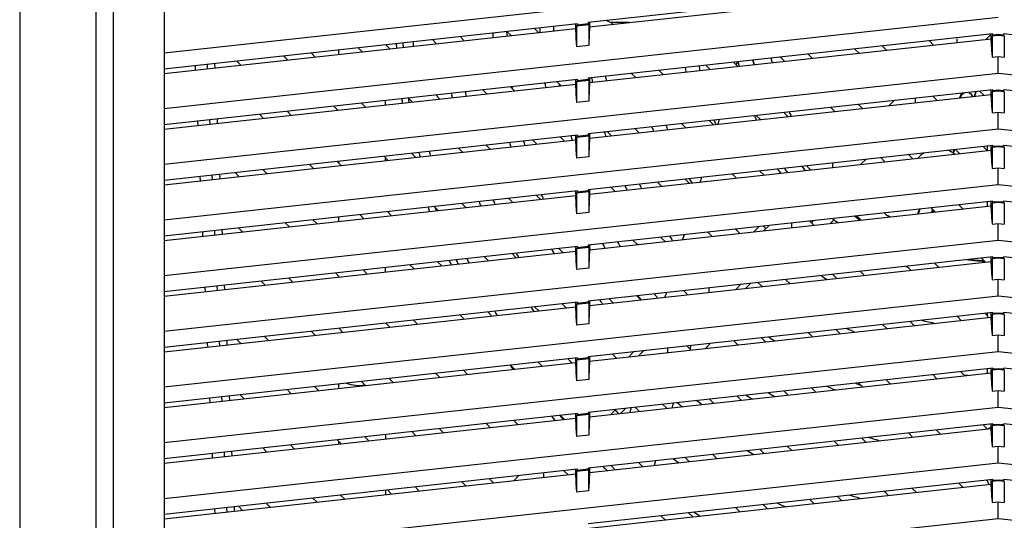
# Model space of a CAD drawing. Units: inches. Extents: x -531 to -92, y -39 to 148.
# Drawn here: x -437 to -430, y 35 to 39 of the extents above; entities that cross this region are included whole.
import ezdxf

# ---------------------------------------------------------------- set-up
doc = ezdxf.new("R2010")
doc.units = ezdxf.units.IN
doc.header["$LTSCALE"] = 13.169014
doc.header["$MEASUREMENT"] = 0
doc.layers.add('DIM', color=3, linetype='CONTINUOUS')
doc.layers.add('grills', color=1, linetype='CONTINUOUS')

msp = doc.modelspace()

# ---------------------------------------------------------------- linework, layer by layer
at = {"layer": 'DIM'}
msp.add_line((-435.9301, 32.8785), (-435.9301, 44.4485), dxfattribs=at)
at = {"layer": 'grills', "color": 6, "linetype": 'Continuous'}
for p, q in [((-436.5427, 44.4903), (-436.5427, 32.8367)), ((-436.0425, 32.8367), (-436.0425, 44.4903)), ((-435.5978, 44.0966), (-435.5978, 32.8367)), ((-435.5978, 38.3944), (-430.1451, 38.9916)), ((-430.1799, 38.8825), (-432.8268, 38.5926)), ((-432.8166, 38.5642), (-430.1901, 38.8519)), ((-435.5978, 38.0302), (-430.1451, 38.6274)), ((-432.8965, 38.585), (-435.5978, 38.2892)), ((-432.9066, 38.5544), (-432.9066, 38.585)), ((-432.8965, 38.5791), (-432.9013, 38.5702)), ((-432.822, 38.5789), (-432.9013, 38.5702)), ((-432.9013, 38.5702), (-432.9013, 38.4341)), ((-432.8965, 38.5791), (-432.8268, 38.5867)), ((-432.8965, 38.585), (-432.8965, 38.5791)), ((-432.8268, 38.5926), (-432.8268, 38.5867)), ((-432.8268, 38.5867), (-432.822, 38.5789)), ((-432.822, 38.5789), (-432.822, 38.4427)), ((-432.8166, 38.5642), (-432.8213, 38.4592)), ((-432.8166, 38.5926), (-432.8166, 38.5642)), ((-432.7062, 38.6058), (-432.6771, 38.5938)), ((-432.6771, 38.5938), (-432.6756, 38.5932)), ((-432.6756, 38.5932), (-432.6747, 38.5928)), ((-432.5571, 38.5927), (-432.6744, 38.5927)), ((-432.6628, 38.5811), (-432.6744, 38.5927)), ((-435.5978, 38.2596), (-432.9066, 38.5544)), ((-433.6363, 38.4745), (-433.6629, 38.5011)), ((-433.3568, 38.5346), (-433.3302, 38.508)), ((-433.1496, 38.5278), (-433.1762, 38.5544)), ((-432.902, 38.4493), (-432.9066, 38.5544)), ((-430.1799, 38.5184), (-432.8268, 38.2285)), ((-430.2244, 38.4839), (-430.1901, 38.5183)), ((-430.1901, 38.4877), (-430.1901, 38.5184)), ((-430.1799, 38.5124), (-430.1847, 38.5035)), ((-430.1451, 38.5079), (-430.1847, 38.5035)), ((-430.1847, 38.5035), (-430.1847, 38.3674)), ((-430.1799, 38.5124), (-430.1799, 38.5184)), ((-430.1799, 38.5124), (-430.1451, 38.5163)), ((-430.1451, 38.5163), (-430.1451, 38.5079)), ((-430.1451, 38.5163), (-430.1103, 38.5124)), ((-430.1054, 38.5035), (-430.1451, 38.5079)), ((-430.1103, 38.5184), (-430.1103, 38.5124)), ((-427.4634, 38.2285), (-430.1103, 38.5184)), ((-430.1103, 38.5124), (-430.1054, 38.5035)), ((-430.1054, 38.5035), (-430.1054, 38.3674)), ((-434.1231, 38.4212), (-434.1497, 38.4478)), ((-433.8436, 38.4813), (-433.817, 38.4547)), ((-432.822, 38.4427), (-432.9013, 38.4341)), ((-432.8166, 38.2001), (-430.1901, 38.4877)), ((-430.8743, 38.4128), (-430.9009, 38.4394)), ((-430.5948, 38.4729), (-430.5682, 38.4463)), ((-430.4151, 38.4873), (-430.4151, 38.4631)), ((-430.1854, 38.3827), (-430.1901, 38.4877)), ((-434.8171, 38.3747), (-434.7905, 38.3481)), ((-434.6099, 38.3678), (-434.6365, 38.3945)), ((-434.4581, 38.414), (-434.4581, 38.3845)), ((-434.3304, 38.428), (-434.3037, 38.4014)), ((-431.361, 38.3595), (-431.3877, 38.3861)), ((-431.0815, 38.4196), (-431.0549, 38.393)), ((-430.1847, 38.3674), (-430.1451, 38.3717)), ((-430.1451, 38.2632), (-430.1451, 38.3717)), ((-430.1451, 38.3717), (-430.1054, 38.3674)), ((-435.3922, 38.2822), (-435.3935, 38.3115)), ((-435.3138, 38.2907), (-435.3151, 38.3201)), ((-435.2681, 38.3253), (-435.2668, 38.2959)), ((-435.0966, 38.3145), (-435.1232, 38.3411)), ((-432.0551, 38.313), (-432.0285, 38.2864)), ((-431.8478, 38.3062), (-431.8744, 38.3328)), ((-431.8537, 38.335), (-431.8591, 38.3175)), ((-431.5683, 38.3663), (-431.5417, 38.3397)), ((-435.5978, 37.6661), (-430.1451, 38.2632)), ((-432.5418, 38.2597), (-432.5152, 38.2331)), ((-432.3346, 38.2529), (-432.3612, 38.2795)), ((-430.1451, 38.2632), (-424.6923, 37.6661)), ((-432.8965, 38.2208), (-435.5978, 37.925)), ((-435.5978, 37.8955), (-432.9066, 38.1902)), ((-433.0286, 38.2064), (-433.002, 38.1798)), ((-432.9066, 38.1902), (-432.9066, 38.2208)), ((-432.902, 38.0852), (-432.9066, 38.1902)), ((-432.8965, 38.2149), (-432.9013, 38.206)), ((-432.822, 38.2147), (-432.9013, 38.206)), ((-432.9013, 38.206), (-432.9013, 38.0699)), ((-432.8965, 38.2149), (-432.8268, 38.2226)), ((-432.8965, 38.2208), (-432.8965, 38.2149)), ((-432.8268, 38.2285), (-432.8268, 38.2226)), ((-432.8268, 38.2226), (-432.822, 38.2147)), ((-432.822, 38.2147), (-432.822, 38.0786)), ((-432.8166, 38.2001), (-432.8213, 38.095)), ((-432.8166, 38.2285), (-432.8166, 38.2001)), ((-433.7949, 38.0929), (-433.8215, 38.1195)), ((-433.5154, 38.1531), (-433.4888, 38.1264)), ((-433.3081, 38.1462), (-433.3347, 38.1728)), ((-430.1799, 38.1542), (-432.8268, 37.8643)), ((-432.8166, 37.8359), (-430.1901, 38.1235)), ((-430.5461, 38.0846), (-430.5727, 38.1112)), ((-430.3954, 38.1011), (-430.3842, 38.1318)), ((-430.3909, 38.1015), (-430.3876, 38.1108)), ((-430.3894, 38.1114), (-430.3819, 38.1321)), ((-430.3876, 38.1108), (-430.3842, 38.1178)), ((-430.3842, 38.1178), (-430.3797, 38.1238)), ((-430.3797, 38.1238), (-430.374, 38.1289)), ((-430.374, 38.1289), (-430.3675, 38.1328)), ((-430.3675, 38.1328), (-430.3643, 38.134)), ((-430.3376, 38.1345), (-430.3307, 38.131)), ((-430.3307, 38.131), (-430.3247, 38.1264)), ((-430.3247, 38.1264), (-430.3197, 38.1206)), ((-430.3197, 38.1206), (-430.3158, 38.114)), ((-430.3158, 38.114), (-430.3144, 38.1099)), ((-430.2916, 38.142), (-430.3027, 38.1112)), ((-430.2893, 38.1422), (-430.3005, 38.1115)), ((-430.2666, 38.1447), (-430.2399, 38.1181)), ((-430.1901, 38.1235), (-430.1901, 38.1542)), ((-430.1854, 38.0185), (-430.1901, 38.1235)), ((-430.1799, 38.1483), (-430.1847, 38.1394)), ((-430.1451, 38.1437), (-430.1847, 38.1394)), ((-430.1847, 38.1394), (-430.1847, 38.0032)), ((-430.1799, 38.1483), (-430.1799, 38.1542)), ((-430.1799, 38.1483), (-430.1451, 38.1521)), ((-430.1451, 38.1521), (-430.1451, 38.1437)), ((-430.1451, 38.1521), (-430.1103, 38.1483)), ((-430.1054, 38.1394), (-430.1451, 38.1437)), ((-430.1103, 38.1542), (-430.1103, 38.1483)), ((-427.4634, 37.8643), (-430.1103, 38.1542)), ((-430.1103, 38.1483), (-430.1054, 38.1394)), ((-430.1054, 38.1394), (-430.1054, 38.0032)), ((-434.4889, 38.0464), (-434.4623, 38.0198)), ((-434.2816, 38.0396), (-434.3082, 38.0662)), ((-434.0021, 38.0998), (-433.9755, 38.0731)), ((-432.822, 38.0786), (-432.9013, 38.0699)), ((-431.0328, 38.0312), (-431.0594, 38.0579)), ((-430.8253, 38.0835), (-430.8585, 38.0503)), ((-430.6852, 38.0985), (-430.6852, 38.0988)), ((-430.6852, 38.0946), (-430.6852, 38.0985)), ((-430.6852, 38.0916), (-430.6852, 38.0946)), ((-430.6852, 38.0693), (-430.6852, 38.0916)), ((-434.9757, 37.9931), (-434.949, 37.9665)), ((-434.7684, 37.9863), (-434.795, 38.0129)), ((-431.7268, 37.9848), (-431.7002, 37.9582)), ((-431.5196, 37.9779), (-431.5462, 38.0045)), ((-431.2401, 38.0381), (-431.2135, 38.0115)), ((-430.1847, 38.0032), (-430.1451, 38.0076)), ((-430.1451, 38.0076), (-430.1054, 38.0032)), ((-430.1451, 37.8991), (-430.1451, 38.0076)), ((-435.3764, 37.9197), (-435.3777, 37.9491)), ((-435.298, 37.9283), (-435.2992, 37.9577)), ((-435.2523, 37.9628), (-435.251, 37.9335)), ((-432.2136, 37.9315), (-432.187, 37.9048)), ((-432.0063, 37.9246), (-432.033, 37.9512)), ((-431.9689, 37.9583), (-431.9783, 37.9277)), ((-435.5978, 37.3019), (-430.1451, 37.8991)), ((-432.8965, 37.8567), (-435.5978, 37.5608)), ((-432.9066, 37.826), (-432.9066, 37.8567)), ((-432.8965, 37.8508), (-432.8268, 37.8584)), ((-432.8965, 37.8567), (-432.8965, 37.8508)), ((-432.8268, 37.8643), (-432.8268, 37.8584)), ((-432.8268, 37.8584), (-432.822, 37.8505)), ((-432.8166, 37.8643), (-432.8166, 37.8359)), ((-432.7004, 37.8781), (-432.6738, 37.8515)), ((-432.4931, 37.8713), (-432.5197, 37.8979)), ((-430.1451, 37.8991), (-424.6923, 37.3019)), ((-435.5978, 37.5313), (-432.9066, 37.826)), ((-433.4666, 37.7647), (-433.4932, 37.7913)), ((-433.1871, 37.8248), (-433.1605, 37.7982)), ((-432.9799, 37.818), (-433.0065, 37.8446)), ((-432.902, 37.721), (-432.9066, 37.826)), ((-432.8965, 37.8508), (-432.9013, 37.8419)), ((-432.822, 37.8505), (-432.9013, 37.8419)), ((-432.9013, 37.8419), (-432.9013, 37.7057)), ((-430.1799, 37.79), (-432.8268, 37.5001)), ((-432.822, 37.8505), (-432.822, 37.7144)), ((-432.8166, 37.8359), (-432.8213, 37.7309)), ((-430.1901, 37.7594), (-430.1901, 37.79)), ((-430.1799, 37.7841), (-430.1799, 37.79)), ((-427.4634, 37.5001), (-430.1103, 37.79)), ((-430.1103, 37.79), (-430.1103, 37.7841)), ((-433.9534, 37.7114), (-433.98, 37.738)), ((-433.6739, 37.7715), (-433.6473, 37.7449)), ((-432.8166, 37.4717), (-430.1901, 37.7594)), ((-430.7046, 37.703), (-430.7312, 37.7296)), ((-430.4399, 37.7401), (-430.4317, 37.7624)), ((-430.4382, 37.739), (-430.4286, 37.7628)), ((-430.4251, 37.7632), (-430.3985, 37.7365)), ((-430.2178, 37.7563), (-430.2444, 37.7829)), ((-430.216, 37.7545), (-430.216, 37.7861)), ((-430.1854, 37.6543), (-430.1901, 37.7594)), ((-430.1799, 37.7841), (-430.1847, 37.7752)), ((-430.1451, 37.7795), (-430.1847, 37.7752)), ((-430.1847, 37.7752), (-430.1847, 37.639)), ((-430.1799, 37.7841), (-430.1451, 37.7879)), ((-430.1451, 37.7879), (-430.1103, 37.7841)), ((-430.1451, 37.7879), (-430.1451, 37.7795)), ((-430.1054, 37.7752), (-430.1451, 37.7795)), ((-430.1103, 37.7841), (-430.1054, 37.7752)), ((-430.1054, 37.7752), (-430.1054, 37.639)), ((-434.6474, 37.6649), (-434.6208, 37.6383)), ((-434.4402, 37.6581), (-434.4668, 37.6847)), ((-434.4581, 37.6856), (-434.4581, 37.676)), ((-434.1607, 37.7182), (-434.1341, 37.6916)), ((-432.822, 37.7144), (-432.9013, 37.7057)), ((-431.2252, 37.646), (-431.2252, 37.6755)), ((-431.0424, 37.666), (-431.0092, 37.6992)), ((-430.9119, 37.7098), (-430.8852, 37.6832)), ((-435.2365, 37.6004), (-435.2352, 37.571)), ((-435.1342, 37.6116), (-435.1076, 37.585)), ((-434.9269, 37.6048), (-434.9535, 37.6314)), ((-431.8854, 37.6032), (-431.8588, 37.5766)), ((-431.6781, 37.5964), (-431.7047, 37.623)), ((-431.3986, 37.6565), (-431.372, 37.6299)), ((-430.1847, 37.639), (-430.1451, 37.6434)), ((-430.1451, 37.6434), (-430.1054, 37.639)), ((-430.1451, 37.5349), (-430.1451, 37.6434)), ((-435.5978, 36.9377), (-430.1451, 37.5349)), ((-435.3606, 37.5573), (-435.3619, 37.5867)), ((-435.2821, 37.5659), (-435.2834, 37.5953)), ((-432.3721, 37.5499), (-432.3455, 37.5233)), ((-432.1649, 37.5431), (-432.1915, 37.5697)), ((-432.0841, 37.5815), (-432.0935, 37.5509)), ((-430.1451, 37.5349), (-424.6923, 36.9377)), ((-432.8965, 37.4925), (-435.5978, 37.1966)), ((-432.9066, 37.4619), (-432.9066, 37.4925)), ((-432.8965, 37.4866), (-432.9013, 37.4777)), ((-432.822, 37.4864), (-432.9013, 37.4777)), ((-432.9013, 37.4777), (-432.9013, 37.3415)), ((-432.8965, 37.4866), (-432.8268, 37.4942)), ((-432.8965, 37.4925), (-432.8965, 37.4866)), ((-432.8268, 37.5001), (-432.8268, 37.4942)), ((-432.8268, 37.4942), (-432.822, 37.4864)), ((-432.822, 37.4864), (-432.822, 37.3502)), ((-432.8166, 37.4717), (-432.8213, 37.3667)), ((-432.8166, 37.5001), (-432.8166, 37.4717)), ((-432.6516, 37.4898), (-432.6783, 37.5164)), ((-435.5978, 37.1671), (-432.9066, 37.4619)), ((-433.6252, 37.3832), (-433.6518, 37.4098)), ((-433.3457, 37.4433), (-433.3191, 37.4167)), ((-433.1384, 37.4365), (-433.165, 37.4631)), ((-432.902, 37.3568), (-432.9066, 37.4619)), ((-430.1799, 37.4258), (-432.8268, 37.136)), ((-430.216, 37.3924), (-430.216, 37.4219)), ((-430.1901, 37.3952), (-430.1901, 37.4258)), ((-430.1799, 37.4199), (-430.1847, 37.411)), ((-430.1451, 37.4154), (-430.1847, 37.411)), ((-430.1847, 37.411), (-430.1847, 37.2749)), ((-430.1799, 37.4199), (-430.1799, 37.4258)), ((-430.1799, 37.4199), (-430.1451, 37.4237)), ((-430.1451, 37.4237), (-430.1103, 37.4199)), ((-430.1451, 37.4237), (-430.1451, 37.4154)), ((-430.1054, 37.411), (-430.1451, 37.4154)), ((-427.4634, 37.136), (-430.1103, 37.4258)), ((-430.1103, 37.4258), (-430.1103, 37.4199)), ((-430.1103, 37.4199), (-430.1054, 37.411)), ((-430.1054, 37.411), (-430.1054, 37.2749)), ((-434.1119, 37.3299), (-434.1386, 37.3565)), ((-433.8324, 37.39), (-433.8058, 37.3634)), ((-432.822, 37.3502), (-432.9013, 37.3415)), ((-432.8166, 37.1075), (-430.1901, 37.3952)), ((-430.8631, 37.3215), (-430.8897, 37.3481)), ((-430.6715, 37.3425), (-430.6603, 37.3732)), ((-430.667, 37.343), (-430.6558, 37.3737)), ((-430.5836, 37.3816), (-430.557, 37.355)), ((-430.5739, 37.3719), (-430.581, 37.3524)), ((-430.5747, 37.358), (-430.5766, 37.3529)), ((-430.3764, 37.3748), (-430.403, 37.4014)), ((-430.1854, 37.2902), (-430.1901, 37.3952)), ((-434.806, 37.2834), (-434.7794, 37.2568)), ((-434.5987, 37.2765), (-434.6253, 37.3032)), ((-434.4581, 37.3215), (-434.4581, 37.2919)), ((-434.3192, 37.3367), (-434.2926, 37.3101)), ((-431.4953, 37.2523), (-431.4953, 37.2815)), ((-431.3499, 37.2682), (-431.3765, 37.2948)), ((-431.0704, 37.3283), (-431.0438, 37.3017)), ((-430.1847, 37.2749), (-430.1451, 37.2792)), ((-430.1451, 37.2792), (-430.1054, 37.2749)), ((-430.1451, 37.1707), (-430.1451, 37.2792)), ((-435.3447, 37.1948), (-435.346, 37.2242)), ((-435.2663, 37.2034), (-435.2676, 37.2328)), ((-435.2206, 37.238), (-435.2194, 37.2086)), ((-435.0855, 37.2232), (-435.1121, 37.2498)), ((-432.0439, 37.2217), (-432.0173, 37.1951)), ((-431.8367, 37.2149), (-431.8633, 37.2415)), ((-431.6433, 37.2656), (-431.6764, 37.2324)), ((-435.5978, 36.5735), (-430.1451, 37.1707)), ((-432.5307, 37.1684), (-432.5041, 37.1418)), ((-432.3234, 37.1616), (-432.35, 37.1882)), ((-432.1993, 37.2047), (-432.2087, 37.1741)), ((-430.1451, 37.1707), (-424.6923, 36.5735)), ((-432.8965, 37.1283), (-435.5978, 36.8325)), ((-435.5978, 36.8029), (-432.9066, 37.0977)), ((-433.2969, 37.0549), (-433.3236, 37.0815)), ((-433.0175, 37.1151), (-432.9908, 37.0885)), ((-432.9066, 37.0977), (-432.9066, 37.1283)), ((-432.902, 36.9927), (-432.9066, 37.0977)), ((-432.8965, 37.1224), (-432.9013, 37.1135)), ((-432.822, 37.1222), (-432.9013, 37.1135)), ((-432.9013, 37.1135), (-432.9013, 36.9774)), ((-432.8965, 37.1224), (-432.8268, 37.13)), ((-432.8965, 37.1283), (-432.8965, 37.1224)), ((-432.8268, 37.136), (-432.8268, 37.13)), ((-432.8268, 37.13), (-432.822, 37.1222)), ((-432.822, 37.1222), (-432.822, 36.986)), ((-432.8166, 37.1075), (-432.8213, 37.0025)), ((-432.8166, 37.136), (-432.8166, 37.1075)), ((-432.8102, 37.1082), (-432.8166, 37.1147)), ((-433.7837, 37.0016), (-433.8103, 37.0282)), ((-433.5042, 37.0618), (-433.4776, 37.0352)), ((-430.1799, 37.0617), (-432.8268, 36.7718)), ((-432.8166, 36.7434), (-430.1901, 37.031)), ((-430.5349, 36.9933), (-430.5615, 37.0199)), ((-430.2554, 37.0534), (-430.2288, 37.0268)), ((-430.1901, 37.031), (-430.1901, 37.0617)), ((-430.1854, 36.926), (-430.1901, 37.031)), ((-430.1799, 37.0558), (-430.1847, 37.0468)), ((-430.1451, 37.0512), (-430.1847, 37.0468)), ((-430.1847, 37.0468), (-430.1847, 36.9107)), ((-430.1799, 37.0558), (-430.1799, 37.0617)), ((-430.1799, 37.0558), (-430.1451, 37.0596)), ((-430.1451, 37.0596), (-430.1103, 37.0558)), ((-430.1451, 37.0596), (-430.1451, 37.0512)), ((-430.1054, 37.0468), (-430.1451, 37.0512)), ((-427.4634, 36.7718), (-430.1103, 37.0617)), ((-430.1103, 37.0617), (-430.1103, 37.0558)), ((-430.1103, 37.0558), (-430.1054, 37.0468)), ((-430.1054, 37.0468), (-430.1054, 36.9107)), ((-434.4777, 36.9551), (-434.4511, 36.9285)), ((-434.2705, 36.9483), (-434.2971, 36.9749)), ((-433.991, 37.0085), (-433.9644, 36.9818)), ((-432.822, 36.986), (-432.9013, 36.9774)), ((-431.0217, 36.9399), (-431.0483, 36.9666)), ((-430.7422, 37.0001), (-430.7156, 36.9735)), ((-434.9645, 36.9018), (-434.9379, 36.8752)), ((-434.7572, 36.895), (-434.7839, 36.9216)), ((-434.4581, 36.9355), (-434.4581, 36.9278)), ((-431.7157, 36.8935), (-431.6891, 36.8669)), ((-431.5084, 36.8866), (-431.535, 36.9132)), ((-431.2289, 36.9468), (-431.2023, 36.9202)), ((-430.1847, 36.9107), (-430.1451, 36.915)), ((-430.1451, 36.915), (-430.1054, 36.9107)), ((-430.1451, 36.8065), (-430.1451, 36.915)), ((-435.3289, 36.8324), (-435.3302, 36.8618)), ((-435.2505, 36.841), (-435.2518, 36.8704)), ((-435.2048, 36.8755), (-435.2035, 36.8461)), ((-432.3145, 36.8279), (-432.3239, 36.7973)), ((-432.2025, 36.8402), (-432.1758, 36.8135)), ((-432.0353, 36.8289), (-432.0353, 36.8585)), ((-431.8603, 36.8481), (-431.8271, 36.8813)), ((-435.5978, 36.2094), (-430.1451, 36.8065)), ((-432.8965, 36.7641), (-435.5978, 36.4683)), ((-432.9066, 36.7335), (-432.9066, 36.7641)), ((-432.8965, 36.7582), (-432.8268, 36.7659)), ((-432.8965, 36.7641), (-432.8965, 36.7582)), ((-432.8268, 36.7718), (-432.8268, 36.7659)), ((-432.8268, 36.7659), (-432.822, 36.758)), ((-432.8166, 36.7718), (-432.8166, 36.7434)), ((-432.6892, 36.7868), (-432.6626, 36.7602)), ((-432.482, 36.78), (-432.5086, 36.8066)), ((-430.1451, 36.8065), (-424.6923, 36.2094)), ((-435.5978, 36.4388), (-432.9066, 36.7335)), ((-433.4555, 36.6734), (-433.4821, 36.7)), ((-433.176, 36.7335), (-433.1494, 36.7069)), ((-432.9687, 36.7267), (-432.9953, 36.7533)), ((-432.902, 36.6285), (-432.9066, 36.7335)), ((-432.8965, 36.7582), (-432.9013, 36.7493)), ((-432.822, 36.758), (-432.9013, 36.7493)), ((-432.9013, 36.7493), (-432.9013, 36.6132)), ((-430.1799, 36.6975), (-432.8268, 36.4076)), ((-432.822, 36.758), (-432.822, 36.6219)), ((-432.8166, 36.7434), (-432.8213, 36.6383)), ((-430.1901, 36.6668), (-430.1901, 36.6975)), ((-430.1799, 36.6916), (-430.1799, 36.6975)), ((-430.1799, 36.6916), (-430.1451, 36.6954)), ((-430.1451, 36.6954), (-430.1103, 36.6916)), ((-430.1451, 36.6954), (-430.1451, 36.687)), ((-427.4634, 36.4076), (-430.1103, 36.6975)), ((-430.1103, 36.6975), (-430.1103, 36.6916)), ((-433.9423, 36.6201), (-433.9689, 36.6467)), ((-433.6628, 36.6802), (-433.6361, 36.6536)), ((-432.8166, 36.3792), (-430.1901, 36.6668)), ((-430.6934, 36.6117), (-430.7201, 36.6383)), ((-430.4139, 36.6719), (-430.3873, 36.6452)), ((-430.216, 36.6743), (-430.2333, 36.6916)), ((-430.216, 36.6743), (-430.216, 36.6935)), ((-430.216, 36.6743), (-430.2154, 36.6731)), ((-430.2154, 36.6731), (-430.2148, 36.6716)), ((-430.2148, 36.6716), (-430.2114, 36.6633)), ((-430.1854, 36.5618), (-430.1901, 36.6668)), ((-430.1799, 36.6916), (-430.1847, 36.6827)), ((-430.1451, 36.687), (-430.1847, 36.6827)), ((-430.1847, 36.6827), (-430.1847, 36.5465)), ((-430.1054, 36.6827), (-430.1451, 36.687)), ((-430.1103, 36.6916), (-430.1054, 36.6827)), ((-430.1054, 36.6827), (-430.1054, 36.5465)), ((-434.6363, 36.5736), (-434.6097, 36.547)), ((-434.429, 36.5668), (-434.4556, 36.5934)), ((-434.1495, 36.6269), (-434.1229, 36.6003)), ((-432.822, 36.6219), (-432.9013, 36.6132)), ((-431.1802, 36.5584), (-431.2068, 36.585)), ((-430.9007, 36.6185), (-430.8741, 36.5919)), ((-435.2347, 36.4785), (-435.2359, 36.5079)), ((-435.189, 36.5131), (-435.1877, 36.4837)), ((-435.123, 36.5203), (-435.0964, 36.4937)), ((-434.9158, 36.5135), (-434.9424, 36.5401)), ((-431.8742, 36.5119), (-431.8476, 36.4853)), ((-431.667, 36.5051), (-431.6936, 36.5317)), ((-431.3875, 36.5652), (-431.3609, 36.5386)), ((-430.1847, 36.5465), (-430.1451, 36.5509)), ((-430.1451, 36.5509), (-430.1054, 36.5465)), ((-430.1451, 36.4424), (-430.1451, 36.5509)), ((-435.5978, 35.8452), (-430.1451, 36.4424)), ((-435.3131, 36.47), (-435.3144, 36.4993)), ((-432.4612, 36.4476), (-432.4943, 36.4145)), ((-432.3054, 36.4352), (-432.3054, 36.4647)), ((-432.1537, 36.4518), (-432.1803, 36.4784)), ((-432.16, 36.458), (-432.1528, 36.4814)), ((-430.1451, 36.4424), (-424.6923, 35.8452)), ((-432.8965, 36.4), (-435.5978, 36.1041)), ((-432.9066, 36.3693), (-432.9066, 36.4)), ((-432.8965, 36.3941), (-432.9013, 36.3852)), ((-432.822, 36.3938), (-432.9013, 36.3852)), ((-432.9013, 36.3852), (-432.9013, 36.249)), ((-432.8965, 36.3941), (-432.8268, 36.4017)), ((-432.8965, 36.4), (-432.8965, 36.3941)), ((-432.8268, 36.4076), (-432.8268, 36.4017)), ((-432.8268, 36.4017), (-432.822, 36.3938)), ((-432.822, 36.3938), (-432.822, 36.2577)), ((-432.8166, 36.3792), (-432.8213, 36.2742)), ((-432.8166, 36.4076), (-432.8166, 36.3792)), ((-432.6405, 36.3985), (-432.6671, 36.4251)), ((-435.5978, 36.0746), (-432.9066, 36.3693)), ((-433.614, 36.2919), (-433.6406, 36.3185)), ((-433.3345, 36.352), (-433.3079, 36.3254)), ((-433.1273, 36.3452), (-433.1539, 36.3718)), ((-432.902, 36.2643), (-432.9066, 36.3693)), ((-430.1799, 36.3333), (-432.8268, 36.0434)), ((-430.3652, 36.2835), (-430.3918, 36.3101)), ((-430.216, 36.2998), (-430.216, 36.3294)), ((-430.1901, 36.3027), (-430.1901, 36.3333)), ((-430.1799, 36.3274), (-430.1847, 36.3185)), ((-430.1451, 36.3228), (-430.1847, 36.3185)), ((-430.1847, 36.3185), (-430.1847, 36.1824)), ((-430.1799, 36.3274), (-430.1799, 36.3333)), ((-430.1799, 36.3274), (-430.1451, 36.3312)), ((-430.1451, 36.3312), (-430.1103, 36.3274)), ((-430.1451, 36.3312), (-430.1451, 36.3228)), ((-430.1054, 36.3185), (-430.1451, 36.3228)), ((-427.4726, 36.0443), (-430.1103, 36.3333)), ((-430.1103, 36.3333), (-430.1103, 36.3274)), ((-430.1103, 36.3274), (-430.1054, 36.3185)), ((-430.1054, 36.3185), (-430.1054, 36.1824)), ((-434.3081, 36.2454), (-434.2814, 36.2188)), ((-434.1008, 36.2386), (-434.1274, 36.2652)), ((-433.8213, 36.2987), (-433.7947, 36.2721)), ((-432.822, 36.2577), (-432.9013, 36.249)), ((-432.8166, 36.015), (-430.1901, 36.3027)), ((-430.852, 36.2302), (-430.8786, 36.2568)), ((-430.5725, 36.2903), (-430.5459, 36.2637)), ((-430.1854, 36.1976), (-430.1901, 36.3027)), ((-434.7948, 36.1921), (-434.7682, 36.1655)), ((-434.5876, 36.1852), (-434.6142, 36.2119)), ((-434.4581, 36.229), (-434.4581, 36.1994)), ((-431.546, 36.1837), (-431.5194, 36.1571)), ((-431.3387, 36.1769), (-431.3654, 36.2035)), ((-431.0592, 36.237), (-431.0326, 36.2104)), ((-430.1847, 36.1824), (-430.1451, 36.1867)), ((-430.1451, 36.1867), (-430.1054, 36.1824)), ((-430.1451, 36.0782), (-430.1451, 36.1867)), ((-435.2973, 36.1075), (-435.2986, 36.1369)), ((-435.2188, 36.1161), (-435.2201, 36.1455)), ((-435.1732, 36.1506), (-435.1719, 36.1212)), ((-435.0743, 36.1319), (-435.1009, 36.1585)), ((-432.0328, 36.1304), (-432.0062, 36.1038)), ((-431.8255, 36.1236), (-431.8521, 36.1502)), ((-435.5978, 35.481), (-430.1451, 36.0782)), ((-432.6782, 36.0302), (-432.6451, 36.0633)), ((-432.5449, 36.0743), (-432.5542, 36.0438)), ((-432.5195, 36.0771), (-432.4929, 36.0505)), ((-432.3123, 36.0703), (-432.3389, 36.0969)), ((-432.2774, 36.0741), (-432.268, 36.1046)), ((-430.1451, 36.0782), (-424.6923, 35.481)), ((-432.8965, 36.0358), (-435.5978, 35.74)), ((-435.5978, 35.7104), (-432.9066, 36.0052)), ((-433.2858, 35.9636), (-433.3124, 35.9902)), ((-433.0063, 36.0238), (-432.9797, 35.9972)), ((-432.9066, 36.0052), (-432.9066, 36.0358)), ((-432.902, 35.9001), (-432.9066, 36.0052)), ((-432.8965, 36.0299), (-432.9013, 36.021)), ((-432.822, 36.0297), (-432.9013, 36.021)), ((-432.9013, 36.021), (-432.9013, 35.8848)), ((-432.8965, 36.0299), (-432.8268, 36.0375)), ((-432.8965, 36.0358), (-432.8965, 36.0299)), ((-432.8268, 36.0434), (-432.8268, 36.0375)), ((-432.8268, 36.0375), (-432.822, 36.0297)), ((-432.822, 36.0297), (-432.822, 35.8935)), ((-432.8166, 36.015), (-432.8213, 35.91)), ((-432.8166, 36.0434), (-432.8166, 36.015)), ((-433.7726, 35.9103), (-433.7992, 35.9369)), ((-433.4931, 35.9705), (-433.4665, 35.9439)), ((-430.1799, 35.9691), (-432.8268, 35.6793)), ((-432.8166, 35.6508), (-430.1901, 35.9385)), ((-430.5237, 35.902), (-430.5504, 35.9286)), ((-430.2443, 35.9621), (-430.2176, 35.9355)), ((-430.1922, 35.9436), (-430.2098, 35.9363)), ((-430.1901, 35.9385), (-430.1901, 35.9691)), ((-430.1854, 35.8335), (-430.1901, 35.9385)), ((-430.1799, 35.9632), (-430.1847, 35.9543)), ((-430.1451, 35.9587), (-430.1847, 35.9543)), ((-430.1847, 35.9543), (-430.1847, 35.8182)), ((-430.1799, 35.9632), (-430.1799, 35.9691)), ((-430.1799, 35.9632), (-430.1451, 35.967)), ((-430.1451, 35.967), (-430.1103, 35.9632)), ((-430.1451, 35.967), (-430.1451, 35.9587)), ((-430.1054, 35.9543), (-430.1451, 35.9587)), ((-427.4726, 35.6802), (-430.1103, 35.9691)), ((-430.1103, 35.9691), (-430.1103, 35.9632)), ((-430.1103, 35.9632), (-430.1054, 35.9543)), ((-430.1054, 35.9543), (-430.1054, 35.8182)), ((-434.4666, 35.8638), (-434.44, 35.8372)), ((-434.2593, 35.857), (-434.2859, 35.8836)), ((-434.151, 35.8984), (-434.151, 35.8689)), ((-433.9798, 35.9172), (-433.9532, 35.8905)), ((-432.822, 35.8935), (-432.9013, 35.8848)), ((-431.0105, 35.8486), (-431.0371, 35.8753)), ((-430.731, 35.9088), (-430.7044, 35.8822)), ((-434.9534, 35.8105), (-434.9267, 35.7839)), ((-434.7461, 35.8037), (-434.7727, 35.8303)), ((-434.4581, 35.8553), (-434.4581, 35.8353)), ((-431.7045, 35.8022), (-431.6779, 35.7756)), ((-431.4973, 35.7953), (-431.5239, 35.822)), ((-431.2178, 35.8555), (-431.1912, 35.8289)), ((-430.1847, 35.8182), (-430.1451, 35.8225)), ((-430.1451, 35.8225), (-430.1054, 35.8182)), ((-430.1451, 35.714), (-430.1451, 35.8225)), ((-435.2814, 35.7451), (-435.2827, 35.7745)), ((-435.203, 35.7537), (-435.2043, 35.7831)), ((-435.1573, 35.7882), (-435.1561, 35.7588)), ((-432.1913, 35.7489), (-432.1647, 35.7222)), ((-431.984, 35.742), (-432.0107, 35.7686)), ((-435.5978, 35.1168), (-430.1451, 35.714)), ((-432.8965, 35.6716), (-435.5978, 35.3758)), ((-432.9066, 35.641), (-432.9066, 35.6716)), ((-432.8965, 35.6657), (-432.9013, 35.6568)), ((-432.822, 35.6655), (-432.9013, 35.6568)), ((-432.8965, 35.6657), (-432.8268, 35.6734)), ((-432.8965, 35.6657), (-432.8965, 35.6716)), ((-432.8268, 35.6793), (-432.8268, 35.6734)), ((-432.8268, 35.6734), (-432.822, 35.6655)), ((-432.822, 35.5294), (-432.822, 35.6655)), ((-432.8166, 35.6793), (-432.8166, 35.6508)), ((-432.6781, 35.6955), (-432.6515, 35.6689)), ((-432.4708, 35.6887), (-432.4974, 35.7153)), ((-432.3926, 35.6973), (-432.3832, 35.7278)), ((-430.1451, 35.714), (-424.6923, 35.1168)), ((-435.5978, 35.3463), (-432.9066, 35.641)), ((-433.4443, 35.5821), (-433.4709, 35.6087)), ((-433.2791, 35.6297), (-433.3123, 35.5966)), ((-433.1155, 35.6181), (-433.1155, 35.6476)), ((-432.9576, 35.6354), (-432.9842, 35.662)), ((-432.902, 35.536), (-432.9066, 35.641)), ((-432.9013, 35.6568), (-432.9013, 35.5207)), ((-430.1799, 35.605), (-432.8268, 35.3151)), ((-432.8166, 35.6508), (-432.8213, 35.5458)), ((-430.216, 35.5942), (-430.2221, 35.6003)), ((-430.216, 35.5942), (-430.216, 35.601)), ((-430.1901, 35.5743), (-430.1901, 35.605)), ((-430.1799, 35.5991), (-430.1799, 35.605)), ((-430.1799, 35.5991), (-430.1451, 35.6029)), ((-430.1451, 35.6029), (-430.1103, 35.5991)), ((-430.1451, 35.6029), (-430.1451, 35.5945)), ((-427.4726, 35.316), (-430.1103, 35.605)), ((-430.1103, 35.605), (-430.1103, 35.5991)), ((-433.9311, 35.5288), (-433.9577, 35.5554)), ((-433.6516, 35.5889), (-433.625, 35.5623)), ((-432.8166, 35.2867), (-430.1901, 35.5743)), ((-430.6823, 35.5204), (-430.7089, 35.547)), ((-430.4028, 35.5806), (-430.3762, 35.5539)), ((-430.216, 35.5942), (-430.2154, 35.593)), ((-430.2154, 35.593), (-430.2148, 35.5914)), ((-430.2148, 35.5914), (-430.207, 35.5725)), ((-430.1854, 35.4693), (-430.1901, 35.5743)), ((-430.1799, 35.5991), (-430.1847, 35.5902)), ((-430.1451, 35.5945), (-430.1847, 35.5902)), ((-430.1847, 35.5902), (-430.1847, 35.454)), ((-430.1054, 35.5902), (-430.1451, 35.5945)), ((-430.1103, 35.5991), (-430.1054, 35.5902)), ((-430.1054, 35.5902), (-430.1054, 35.454)), ((-434.6251, 35.4823), (-434.5985, 35.4557)), ((-434.4179, 35.4755), (-434.4445, 35.5021)), ((-434.151, 35.5342), (-434.151, 35.5047)), ((-434.1384, 35.5356), (-434.1118, 35.509)), ((-432.822, 35.5294), (-432.9013, 35.5207)), ((-431.3763, 35.4739), (-431.3497, 35.4473)), ((-431.1691, 35.4671), (-431.1957, 35.4937)), ((-430.8896, 35.5272), (-430.8629, 35.5006)), ((-435.2656, 35.3826), (-435.2669, 35.412)), ((-435.1872, 35.3912), (-435.1885, 35.4206)), ((-435.1415, 35.4258), (-435.1402, 35.3964)), ((-435.1119, 35.429), (-435.0853, 35.4024)), ((-434.9046, 35.4222), (-434.9312, 35.4488)), ((-431.8631, 35.4206), (-431.8365, 35.394)), ((-431.6558, 35.4138), (-431.6824, 35.4404)), ((-430.1847, 35.454), (-430.1451, 35.4583)), ((-430.1451, 35.4583), (-430.1054, 35.454)), ((-430.1451, 35.3498), (-430.1451, 35.4583)), ((-435.5978, 34.7527), (-430.1451, 35.3498)), ((-432.3498, 35.3673), (-432.3232, 35.3407)), ((-432.1426, 35.3605), (-432.1692, 35.3871)), ((-430.1451, 35.3498), (-424.6923, 34.7527))]:
    msp.add_line(p, q, dxfattribs=at)
at = {"layer": 'grills', "color": 7, "linetype": 'Continuous'}
for p, q in [((-431.8455, 38.3359), (-431.84, 38.307)), ((-431.7469, 38.3416), (-431.7477, 38.3467)), ((-431.7409, 38.3179), (-431.7469, 38.3416)), ((-434.151, 38.0539), (-434.151, 38.0835)), ((-434.151, 37.6898), (-434.151, 37.7085)), ((-431.4076, 37.6266), (-431.4276, 37.6534)), ((-431.4072, 37.6261), (-431.4076, 37.6266)), ((-431.3658, 37.2841), (-431.3525, 37.2974)), ((-431.2419, 37.28), (-431.2171, 37.3048)), ((-431.055, 37.3065), (-431.0826, 37.327)), ((-431.0465, 37.3014), (-431.055, 37.3065)), ((-431.8527, 37.2426), (-431.8586, 37.2368)), ((-431.7089, 37.2584), (-431.7421, 37.2252)), ((-430.3082, 37.038), (-430.3454, 37.0435)), ((-430.2363, 37.0343), (-430.3082, 37.038)), ((-434.151, 36.9614), (-434.151, 36.9909)), ((-431.7946, 36.8553), (-431.7615, 36.8885)), ((-432.5269, 36.4405), (-432.56, 36.4073)), ((-432.0598, 36.4621), (-432.0266, 36.4952)), ((-432.6125, 36.0374), (-432.5794, 36.0705))]:
    msp.add_line(p, q, dxfattribs=at)
for centre, radius, start, end in [((-430.1452, 38.6635), 2.9094, 181.88005, 182.45977), ((-430.1452, 38.6635), 3.307, 182.40807, 182.91713), ((-430.1452, 38.6635), 3.2165, 182.2999, 182.82329), ((-430.1452, 38.6635), 2.9999, 182.01212, 182.57435), ((-430.1451, 38.6635), 3.9411, 183.02595, 183.45382), ((-430.1451, 38.6635), 3.9411, 183.02552, 183.45339), ((-430.1451, 38.6635), 3.8977, 182.99026, 183.42299), ((-430.1452, 38.6635), 3.8306, 182.93301, 183.3734), ((-430.1452, 38.6635), 1.9881, 190.30425, 191.15359), ((-430.1451, 38.6635), 1.7323, 190.90398, 191.87798), ((-430.1451, 38.6635), 1.6339, 191.18343, 192.22221), ((-430.1452, 38.6635), 2.6023, 189.34605, 189.994), ((-430.1452, 38.6635), 2.0787, 190.1272, 190.93954), ((-430.1452, 38.6635), 2.9999, 188.93508, 189.49715), ((-430.1452, 38.6635), 2.9094, 189.32345, 189.59835), ((-430.1452, 38.6635), 2.6928, 189.24178, 189.83808), ((-430.1452, 38.6635), 3.6141, 188.47837, 188.94397), ((-430.1452, 38.6635), 3.5235, 188.53563, 189.01319), ((-430.1452, 38.6635), 3.2165, 188.7538, 189.03154), ((-430.1451, 38.6635), 3.9411, 188.29356, 188.72041), ((-430.1451, 38.6635), 3.9411, 188.29398, 188.72083), ((-430.1451, 38.6635), 3.8977, 188.31619, 188.74876), ((-430.1452, 38.6635), 2.2952, 198.89838, 199.65099), ((-430.1452, 38.6635), 1.9881, 200.89966, 201.77167), ((-430.1452, 38.6635), 2.6928, 197.00819, 197.64718), ((-430.1452, 38.6635), 2.3858, 198.41347, 199.13148), ((-430.1452, 38.6635), 3.307, 194.99429, 195.50985), ((-430.1452, 38.6635), 3.2165, 195.24275, 195.77283), ((-430.1452, 38.6635), 2.9094, 196.19624, 196.78553), ((-430.1451, 38.6635), 3.8977, 193.662, 194.09777), ((-430.1452, 38.6635), 3.8306, 193.79078, 194.23306), ((-430.1452, 38.6635), 1.7716, 215.46678, 216.56193), ((-430.1451, 38.6635), 1.6339, 218.22378, 219.41931), ((-430.1452, 38.6635), 2.6023, 205.66293, 206.35231), ((-430.1452, 38.6635), 2.2952, 208.38339, 209.18409), ((-430.1452, 38.6635), 2.6928, 204.9802, 205.6464), ((-430.1452, 38.6635), 3.6141, 200.09669, 200.57497), ((-430.1452, 38.6635), 3.5235, 200.45869, 200.94925), ((-430.1452, 38.6635), 3.2165, 201.84403, 202.39155), ((-430.1451, 38.6635), 3.9411, 198.92863, 199.36852), ((-430.1451, 38.6635), 3.9411, 198.92903, 199.36892), ((-430.1451, 38.6635), 3.8977, 199.21418, 199.51284), ((-430.1451, 38.6635), 1.6339, 234.95544, 236.49805), ((-430.1452, 38.6635), 2.0787, 222.44117, 223.04475), ((-430.1452, 38.6635), 2.9999, 210.39833, 211.01419), ((-430.1452, 38.6635), 2.9094, 211.19926, 211.83428), ((-430.1452, 38.6635), 2.6023, 214.38854, 215.12422), ((-430.1452, 38.6635), 3.5235, 206.63108, 207.14291), ((-430.1452, 38.6635), 3.307, 208.03141, 208.57675), ((-430.1451, 38.6635), 3.9411, 204.39705, 204.84714), ((-430.1451, 38.6635), 3.9411, 204.39744, 204.84752), ((-430.1451, 38.6635), 3.8977, 204.59388, 205.05363), ((-430.1452, 38.6635), 3.8306, 204.93322, 205.39525), ((-430.1451, 38.6635), 1.6339, 262.9425, 266.80185), ((-430.1452, 38.6635), 1.7716, 250.05822, 250.46792), ((-430.1452, 38.6635), 2.0787, 236.13696, 237.39592), ((-430.1452, 38.6635), 3.2165, 215.86176, 216.45949), ((-430.1452, 38.6635), 2.9999, 218.24371, 218.90938), ((-430.1452, 38.6635), 2.9094, 219.36494, 220.05134), ((-430.1452, 38.6635), 3.8306, 210.75886, 211.24586), ((-430.1452, 38.6635), 3.6141, 212.33549, 212.84925), ((-430.1452, 38.6635), 2.0787, 256.06605, 258.65057), ((-430.1452, 38.6635), 2.2952, 244.50573, 245.89013), ((-430.1452, 38.6635), 2.6023, 234.84034, 235.82515), ((-430.1452, 38.6635), 3.2165, 223.604, 223.7368), ((-430.1452, 38.6635), 2.9094, 228.99696, 229.13531), ((-430.1452, 38.6635), 3.6141, 218.93433, 219.43966), ((-430.1451, 38.6635), 3.9411, 215.91697, 216.41647), ((-430.1451, 38.6635), 3.9411, 215.91733, 216.41686), ((-430.1452, 38.6635), 2.3858, 264.55705, 265.44813), ((-430.1452, 38.6635), 2.6928, 245.42993, 246.72549), ((-430.1452, 38.6635), 2.6023, 248.98704, 249.79161), ((-430.1452, 38.6635), 3.2165, 232.23651, 232.98209), ((-430.1452, 38.6635), 2.9999, 236.70234, 237.58283), ((-430.1452, 38.6635), 2.9094, 238.93787, 239.90009), ((-430.1452, 38.6635), 3.6141, 226.12449, 226.66779), ((-430.1452, 38.6635), 3.307, 230.65157, 231.36616), ((-430.1451, 38.6635), 3.9411, 222.20981, 222.74079), ((-430.1451, 38.6635), 3.9411, 222.2102, 222.74117), ((-430.1451, 38.6635), 3.8977, 222.6688, 223.20514), ((-430.1452, 38.6635), 2.9094, 253.10955, 254.65642), ((-430.1452, 38.6635), 3.6141, 234.01533, 234.71817), ((-430.1452, 38.6635), 3.307, 240.2407, 241.11759), ((-430.1451, 38.6635), 3.9411, 229.00338, 229.57423), ((-430.1451, 38.6635), 3.9411, 229.00375, 229.57466), ((-430.1452, 38.6635), 3.307, 252.95481, 254.31836), ((-430.1452, 38.6635), 3.5235, 245.81758, 246.78025), ((-430.1452, 38.6635), 3.8306, 238.7245, 239.43574)]:
    msp.add_arc(centre, radius, start, end, dxfattribs=at)
at = {"layer": 'grills', "color": 6, "linetype": 'Continuous'}
for centre, radius, start, end in [((-430.1451, 38.6635), 1.5157, 191.56873, 192.68447), ((-430.1451, 38.6635), 1.7323, 203.0726, 204.14012), ((-430.1451, 38.6635), 1.5157, 205.61165, 206.79209), ((-430.5355, 37.591), 0.1772, 121.96588, 138.97135), ((-430.5355, 37.591), 0.1772, 53.41209, 70.4142), ((-430.1451, 38.6635), 1.7323, 216.2247, 217.34265), ((-430.5355, 37.591), 0.2362, 260.44118, 264.56487), ((-430.5355, 37.591), 0.2362, 305.15993, 306.86612), ((-430.1451, 38.6635), 1.7323, 231.37571, 232.74658), ((-430.1451, 38.6635), 1.5157, 241.01416, 242.20104), ((-430.145, 38.6635), 3.8977, 205.05363, 205.06074), ((-434.321, 36.4955), 0.2756, 251.60154, 277.49827)]:
    msp.add_arc(centre, radius, start, end, dxfattribs=at)

doc.saveas('drawing.dxf')
